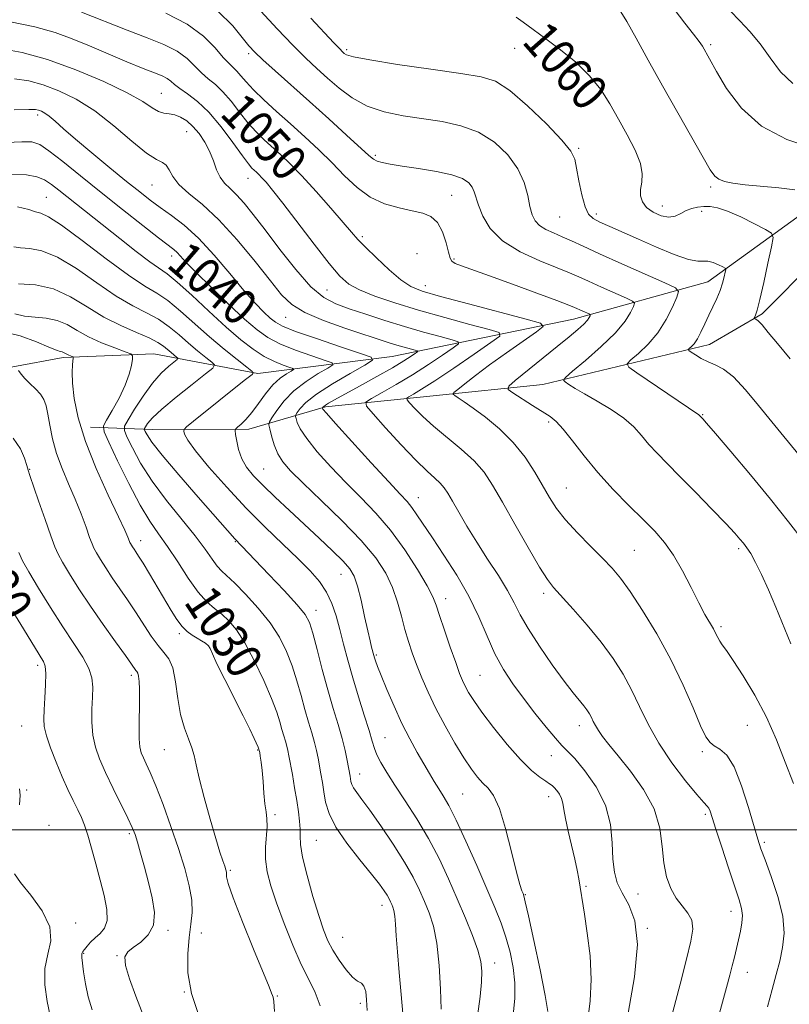
# Model space of a CAD drawing. Extents: x 2082300 to 2085200, y 297300 to 300200.
# Drawn here: x 2084740 to 2084912, y 297961 to 298181 of the extents above; entities that cross this region are included whole.
import ezdxf

# ---------------------------------------------------------------- set-up
doc = ezdxf.new("R2010")
doc.units = 0
doc.header["$MEASUREMENT"] = 0
for name, color, linetype, lineweight in [('BREAKLINE DTM HARD', 7, 'Continuous', 0), ('CONTOUR INDEX', 41, 'Continuous', 13), ('CONTOUR INDEX LABEL', 244, 'Continuous', 0), ('CONTOUR INTERMEDIATE', 44, 'Continuous', 0), ('GRID LINE', 7, 'Continuous', 0), ('SPOT ELEVATION DTM', 2, 'Continuous', 13)]:
    doc.layers.add(name, color=color, linetype=linetype, lineweight=lineweight)
doc.styles.add('Style-WORKING', font='WORKING.shx')

msp = doc.modelspace()

# ---------------------------------------------------------------- linework, layer by layer
at = {"layer": 'BREAKLINE DTM HARD'}
for points in [[(2085000, 298213.832, 1082.545), (2084970.47, 298182.79, 1072.61), (2084926.25, 298145.88, 1063.24), (2084894.01, 298122.52, 1057.24), (2084863.99, 298114.19, 1051.24), (2084823.45, 298105.83, 1042.77), (2084793.42, 298102.01, 1036.2), (2084770.12, 298106.46, 1030.69), (2084749.85, 298105.66, 1027.65), (2084704.8, 298097.29, 1020.58), (2084681.55, 298085.97, 1015.89), (2084649.26, 298082.89, 1010.72), (2084632, 298077.59, 1009.15), (2084609.5, 298061.77, 1002.83), (2084597.51, 298052.73, 998.8), (2084601.31, 298034.71, 996.83), (2084610.35, 298018.96, 994.94), (2084613.38, 298011.45, 994.94)], [(2084983.53, 298181.84, 1077.83), (2084961.49, 298161.18, 1071.61), (2084930.13, 298139.51, 1065.07), (2084906.14, 298115.4, 1060.24), (2084894.38, 298108.5, 1058.69), (2084857.1, 298099.58, 1053.38), (2084832.57, 298097.07, 1049.28), (2084808.52, 298094.56, 1044.23), (2084791.36, 298089.61, 1038.54), (2084769.77, 298089.56, 1034.77), (2084756.02, 298090.02, 1028.92)]]:
    msp.add_polyline3d(points, dxfattribs=at)
at = {"layer": 'CONTOUR INDEX', "flags": 128}
for points, elevation in [([(2084753.951, 298182.826), (2084764.179, 298178.789), (2084768.654, 298177.096), (2084772.38, 298175.612), (2084775.345, 298174.121), (2084777.582, 298172.474), (2084779.317, 298170.788), (2084780.822, 298169.251), (2084782.329, 298167.963), (2084783.911, 298166.679), (2084785.6, 298165.069), (2084787.411, 298162.917), (2084789.295, 298160.471), (2084791.186, 298158.095), (2084793.032, 298156.065), (2084794.847, 298154.311), (2084798.53, 298150.976), (2084800.656, 298148.93), (2084803.267, 298146.229), (2084806.45, 298142.741), (2084809.733, 298139.03), (2084812.498, 298135.836), (2084814.353, 298133.657), (2084815.776, 298132.035), (2084817.47, 298130.269), (2084819.92, 298127.878), (2084822.76, 298125.251), (2084825.409, 298122.995), (2084827.577, 298121.522), (2084830.13, 298120.472), (2084834.223, 298119.294), (2084840.497, 298117.609), (2084853.409, 298114.191), (2084856.592, 298113.27), (2084857.194, 298112.537), (2084855.731, 298111.365), (2084852.76, 298109.313), (2084849.005, 298106.688), (2084845.23, 298103.985), (2084842.077, 298101.631), (2084839.688, 298099.772), (2084838.083, 298098.485), (2084837.256, 298097.786), (2084837.089, 298097.439), (2084837.441, 298097.146), (2084838.218, 298096.635), (2084839.53, 298095.738), (2084841.538, 298094.312), (2084844.297, 298092.258), (2084847.446, 298089.656), (2084850.521, 298086.628), (2084853.147, 298083.325), (2084855.31, 298080), (2084858.602, 298074.302), (2084860.179, 298071.875), (2084862.189, 298069.315), (2084864.853, 298066.406), (2084867.797, 298063.413), (2084870.498, 298060.72), (2084872.607, 298058.525), (2084874.473, 298056.294), (2084876.62, 298053.305), (2084879.416, 298049.043), (2084882.593, 298043.801), (2084885.729, 298038.076), (2084888.465, 298032.379), (2084890.7, 298027.26), (2084892.398, 298023.284), (2084893.581, 298020.828), (2084894.5, 298019.515), (2084895.466, 298018.781), (2084896.719, 298018.049), (2084898.225, 298016.69), (2084899.882, 298014.064), (2084901.574, 298009.845), (2084903.13, 298004.97), (2084905.186, 297997.879), (2084905.874, 297995.786), (2084906.801, 297993.288), (2084908.193, 297989.573), (2084909.687, 297985.11), (2084910.771, 297980.685), (2084911.07, 297976.906), (2084910.74, 297973.663), (2084910.074, 297970.667), (2084909.303, 297967.635), (2084908.417, 297964.31), (2084907.348, 297960.437)], 1050), ([(2084851.13, 298181.724), (2084852.729, 298180.594), (2084854.965, 298178.979), (2084857.783, 298176.91), (2084861.069, 298174.429), (2084864.469, 298171.636), (2084867.568, 298168.644), (2084870.068, 298165.544), (2084872.136, 298162.323), (2084874.059, 298158.944), (2084876.014, 298155.429), (2084877.758, 298152.023), (2084878.943, 298149.029), (2084879.343, 298146.665), (2084879.228, 298144.802), (2084878.992, 298143.228), (2084878.985, 298141.77), (2084879.375, 298140.409), (2084880.288, 298139.168), (2084881.769, 298138.093), (2084883.554, 298137.32), (2084885.298, 298137.01), (2084886.744, 298137.253), (2084887.973, 298137.838), (2084889.15, 298138.483), (2084890.408, 298138.96), (2084891.738, 298139.252), (2084893.1, 298139.398), (2084894.506, 298139.4), (2084896.188, 298139.113), (2084898.432, 298138.358), (2084901.358, 298137.058), (2084904.417, 298135.551), (2084906.894, 298134.276), (2084908.241, 298133.458), (2084908.587, 298132.449), (2084908.229, 298130.383), (2084907.453, 298126.743), (2084906.51, 298122.401), (2084905.64, 298118.579), (2084905.031, 298116.207), (2084904.662, 298115.055), (2084904.368, 298114.411), (2084904.376, 298114.33), (2084904.494, 298114.292), (2084904.75, 298114.196), (2084905.254, 298113.819), (2084906.14, 298112.908), (2084907.539, 298111.242), (2084909.58, 298108.736), (2084912.39, 298105.337)], 1060), ([(2084737.176, 298153.692), (2084740.629, 298153.876), (2084742.899, 298153.819), (2084744.627, 298153.253), (2084746.696, 298151.871), (2084749.786, 298149.468), (2084753.781, 298146.259), (2084758.368, 298142.558), (2084763.181, 298138.709), (2084767.664, 298135.158), (2084771.212, 298132.38), (2084774.604, 298129.756), (2084775.332, 298129.102), (2084777.395, 298126.88), (2084779.599, 298124.615), (2084782.947, 298121.316), (2084786.833, 298117.585), (2084790.443, 298114.209), (2084793.219, 298111.775), (2084795.614, 298110.068), (2084798.334, 298108.671), (2084801.826, 298107.274), (2084805.487, 298105.978), (2084808.455, 298104.988), (2084810.034, 298104.412), (2084810.198, 298103.965), (2084809.085, 298103.264), (2084806.91, 298102.013), (2084804.178, 298100.268), (2084801.469, 298098.173), (2084799.262, 298095.904), (2084797.635, 298093.779), (2084796.564, 298092.148), (2084796.011, 298091.21), (2084795.881, 298090.566), (2084796.061, 298089.66), (2084796.46, 298088.099), (2084797.062, 298086.115), (2084797.872, 298084.1), (2084798.966, 298082.287), (2084800.702, 298080.275), (2084803.508, 298077.506), (2084807.587, 298073.628), (2084812.238, 298069.12), (2084816.535, 298064.67), (2084819.755, 298060.803), (2084821.991, 298057.4), (2084823.536, 298054.184), (2084824.661, 298050.947), (2084825.531, 298047.767), (2084826.287, 298044.795), (2084827.055, 298042.118), (2084827.901, 298039.574), (2084828.879, 298036.938), (2084830.044, 298034.019), (2084831.463, 298030.765), (2084833.204, 298027.157), (2084835.277, 298023.254), (2084837.466, 298019.413), (2084839.496, 298016.071), (2084841.163, 298013.551), (2084842.532, 298011.743), (2084843.74, 298010.425), (2084844.909, 298009.287), (2084846.11, 298007.661), (2084847.4, 298004.79), (2084848.796, 298000.265), (2084850.15, 297995.078), (2084851.269, 297990.57), (2084852.015, 297987.756), (2084852.45, 297986.35), (2084852.69, 297985.741), (2084852.867, 297985.251), (2084853.193, 297983.933), (2084853.897, 297980.774), (2084855.1, 297975.238), (2084856.49, 297968.683), (2084857.646, 297962.944), (2084858.249, 297959.385)], 1040), ([(2084739.063, 298115.385), (2084741.217, 298114.882), (2084743.605, 298114.622), (2084746.099, 298114.399), (2084748.514, 298113.919), (2084750.743, 298112.973), (2084752.984, 298111.687), (2084755.515, 298110.27), (2084758.468, 298108.919), (2084761.397, 298107.765), (2084763.71, 298106.924), (2084764.978, 298106.431), (2084765.408, 298105.995), (2084765.37, 298105.241), (2084765.144, 298103.871), (2084764.661, 298101.896), (2084763.762, 298099.403), (2084762.384, 298096.55), (2084760.848, 298093.783), (2084759.569, 298091.621), (2084758.915, 298090.314), (2084759.051, 298089.029), (2084760.095, 298086.666), (2084762.06, 298082.513), (2084764.553, 298077.422), (2084767.075, 298072.634), (2084769.257, 298069.053), (2084771.228, 298066.227), (2084773.243, 298063.367), (2084775.481, 298059.924), (2084777.813, 298056.31), (2084780.031, 298053.179), (2084781.979, 298050.999), (2084783.708, 298049.501), (2084785.322, 298048.234), (2084786.922, 298046.764), (2084788.614, 298044.735), (2084790.502, 298041.808), (2084792.62, 298037.835), (2084794.714, 298033.429), (2084796.457, 298029.395), (2084797.615, 298026.347), (2084798.319, 298024.149), (2084798.788, 298022.473), (2084799.205, 298021.045), (2084799.582, 298019.799), (2084799.896, 298018.72), (2084800.137, 298017.737), (2084800.371, 298016.558), (2084801.125, 298012.35), (2084801.635, 298009.43), (2084802.118, 298006.532), (2084802.495, 298004.027), (2084802.742, 298001.934), (2084802.846, 298000.187), (2084802.844, 297998.628), (2084802.949, 297996.74), (2084803.421, 297993.915), (2084804.425, 297989.808), (2084805.736, 297985.121), (2084807.036, 297980.817), (2084808.096, 297977.608), (2084809.063, 297975.206), (2084810.175, 297973.071), (2084811.59, 297970.819), (2084813.14, 297968.686), (2084814.581, 297967.063), (2084815.714, 297966.19), (2084816.545, 297965.695), (2084817.129, 297965.059), (2084817.514, 297963.852), (2084817.734, 297962.01), (2084817.817, 297959.564)], 1030), ([(2084738.62, 298048.834), (2084740.441, 298045.887), (2084744.3, 298039.566), (2084744.986, 298038.474), (2084745.498, 298037.62), (2084745.836, 298036.603), (2084745.986, 298034.967), (2084745.949, 298032.444), (2084745.8, 298029.505), (2084745.63, 298026.804), (2084745.541, 298024.791), (2084745.665, 298023.074), (2084746.144, 298021.056), (2084747.065, 298018.313), (2084748.295, 298015.11), (2084749.648, 298011.885), (2084750.958, 298009.003), (2084752.145, 298006.534), (2084753.15, 298004.475), (2084753.945, 298002.752), (2084754.638, 298001.008), (2084755.367, 297998.813), (2084756.235, 297995.872), (2084757.196, 297992.406), (2084758.167, 297988.768), (2084759.043, 297985.288), (2084759.627, 297982.205), (2084759.698, 297979.733), (2084759.123, 297978.002), (2084758.122, 297976.803), (2084757.001, 297975.839), (2084756.016, 297974.884), (2084755.231, 297973.985), (2084754.658, 297973.256), (2084754.3, 297972.776), (2084754.112, 297972.482), (2084754.037, 297972.277), (2084754.03, 297972.027), (2084754.089, 297971.46), (2084754.459, 297968.235), (2084754.848, 297965.595), (2084755.461, 297962.67), (2084756.341, 297959.718)], 1020)]:
    msp.add_lwpolyline(points, dxfattribs=dict(at, elevation=elevation))
at = {"layer": 'CONTOUR INTERMEDIATE', "flags": 128}
for points, elevation in [([(2084772.83, 298182.605), (2084777.593, 298180.2), (2084781.24, 298177.508), (2084783.857, 298174.873), (2084785.689, 298172.719), (2084786.973, 298171.334), (2084787.917, 298170.451), (2084788.724, 298169.67), (2084789.599, 298168.643), (2084790.76, 298167.259), (2084792.432, 298165.459), (2084794.761, 298163.22), (2084797.594, 298160.644), (2084800.702, 298157.865), (2084803.878, 298155), (2084807.008, 298152.091), (2084810.002, 298149.163), (2084812.817, 298146.276), (2084815.599, 298143.638), (2084818.544, 298141.493), (2084821.757, 298140.01), (2084824.995, 298139.059), (2084827.922, 298138.437), (2084830.283, 298137.917), (2084832.119, 298137.166), (2084833.552, 298135.828), (2084834.678, 298133.712), (2084835.518, 298131.285), (2084836.067, 298129.181), (2084836.382, 298127.867), (2084836.743, 298127.148), (2084837.491, 298126.665), (2084838.956, 298126.09), (2084845.218, 298123.893), (2084850.334, 298122.042), (2084855.779, 298120.038), (2084860.285, 298118.359), (2084862.937, 298117.35), (2084864.207, 298116.839), (2084867.627, 298115.306), (2084867.738, 298115.173), (2084867.675, 298114.973), (2084867.494, 298114.601), (2084867.081, 298113.998), (2084866.283, 298113.114), (2084864.958, 298111.892), (2084863.009, 298110.24), (2084860.351, 298108.058), (2084850.96, 298100.446), (2084849.528, 298099.205), (2084849.382, 298098.5), (2084850.398, 298097.727), (2084854.784, 298094.897), (2084858.729, 298092.394), (2084860.117, 298091.298), (2084861.661, 298089.633), (2084863.727, 298087.008), (2084866.336, 298083.64), (2084869.426, 298079.898), (2084872.881, 298076.126), (2084876.385, 298072.558), (2084879.571, 298069.404), (2084882.176, 298066.759), (2084884.348, 298064.254), (2084886.341, 298061.405), (2084888.34, 298057.909), (2084890.269, 298054.171), (2084891.986, 298050.776), (2084893.378, 298048.177), (2084895.245, 298044.918), (2084895.807, 298043.854), (2084896.245, 298042.984), (2084896.68, 298042.211), (2084897.253, 298041.374), (2084898.179, 298040.08), (2084899.694, 298037.875), (2084901.922, 298034.451), (2084904.546, 298030.079), (2084907.14, 298025.177), (2084909.374, 298020.12), (2084911.324, 298015.119), (2084913.166, 298010.341)], 1052), ([(2084784.486, 298183.101), (2084787.796, 298179.802), (2084791.399, 298175.297), (2084792.701, 298173.89), (2084794.499, 298172.206), (2084797.268, 298169.721), (2084804.982, 298162.845), (2084809.281, 298158.978), (2084813.253, 298155.376), (2084818.209, 298150.822), (2084819.247, 298149.959), (2084820.068, 298149.538), (2084821.217, 298149.207), (2084823.006, 298148.855), (2084825.691, 298148.432), (2084829.344, 298147.899), (2084833.325, 298147.249), (2084836.81, 298146.489), (2084839.173, 298145.627), (2084840.564, 298144.693), (2084841.328, 298143.723), (2084841.788, 298142.704), (2084842.733, 298139.665), (2084843.676, 298137.25), (2084845.342, 298134.466), (2084848.081, 298131.695), (2084852.026, 298129.261), (2084856.433, 298127.252), (2084860.337, 298125.703), (2084863.071, 298124.59), (2084865.141, 298123.675), (2084867.349, 298122.664), (2084870.238, 298121.365), (2084875.823, 298118.893), (2084877.198, 298118.243), (2084877.6, 298117.761), (2084877.374, 298117.032), (2084876.754, 298115.714), (2084875.528, 298113.753), (2084873.374, 298111.162), (2084870.18, 298108.06), (2084866.663, 298104.974), (2084863.752, 298102.532), (2084862.158, 298101.172), (2084861.725, 298100.565), (2084862.086, 298100.191), (2084862.951, 298099.612), (2084864.371, 298098.715), (2084866.476, 298097.47), (2084869.289, 298095.872), (2084872.386, 298094.028), (2084875.236, 298092.069), (2084877.447, 298090.104), (2084879.209, 298088.151), (2084880.852, 298086.202), (2084882.686, 298084.203), (2084884.931, 298081.91), (2084887.786, 298079.031), (2084891.301, 298075.441), (2084894.937, 298071.686), (2084898.01, 298068.48), (2084900.017, 298066.342), (2084901.198, 298065.021), (2084901.979, 298064.075), (2084902.727, 298063.087), (2084903.594, 298061.758), (2084904.672, 298059.818), (2084906.025, 298057.077), (2084907.581, 298053.664), (2084909.237, 298049.79), (2084912.556, 298041.628)], 1054), ([(2084794.074, 298183.082), (2084797.723, 298179.114), (2084801.218, 298175.45), (2084804.124, 298172.567), (2084806.609, 298170.249), (2084808.993, 298168.105), (2084811.563, 298165.855), (2084814.465, 298163.669), (2084817.811, 298161.829), (2084821.66, 298160.536), (2084825.87, 298159.669), (2084834.602, 298158.381), (2084838.81, 298157.465), (2084842.75, 298155.986), (2084846.294, 298153.747), (2084849.277, 298150.938), (2084851.524, 298147.841), (2084852.94, 298144.73), (2084853.748, 298141.839), (2084854.251, 298139.393), (2084854.728, 298137.549), (2084855.372, 298136.198), (2084856.351, 298135.163), (2084857.78, 298134.284), (2084859.545, 298133.47), (2084861.478, 298132.644), (2084863.527, 298131.712), (2084866.116, 298130.497), (2084869.784, 298128.804), (2084874.765, 298126.565), (2084884.397, 298122.301), (2084886.769, 298121.18), (2084887.462, 298120.348), (2084887.073, 298119.091), (2084886.101, 298116.901), (2084884.673, 298114.087), (2084882.821, 298111.166), (2084880.645, 298108.585), (2084878.501, 298106.52), (2084876.813, 298105.077), (2084875.984, 298104.238), (2084876.335, 298103.483), (2084878.168, 298102.162), (2084892.011, 298092.784), (2084892.117, 298092.691), (2084892.873, 298091.879), (2084893.724, 298090.908), (2084895.71, 298088.603), (2084899.159, 298084.569), (2084903.519, 298079.399), (2084908.018, 298073.937), (2084912.012, 298068.905), (2084915.374, 298064.548)], 1056), ([(2084874.596, 298182.955), (2084875.882, 298180.742), (2084877.959, 298177.023), (2084880.698, 298172.077), (2084883.887, 298166.352), (2084887.276, 298160.343), (2084892.985, 298150.326), (2084894.572, 298147.591), (2084895.564, 298146.172), (2084896.467, 298145.47), (2084897.735, 298144.979), (2084899.628, 298144.578), (2084902.353, 298144.237), (2084909.912, 298143.573), (2084913.474, 298143.123)], 1062), ([(2084886.487, 298183.544), (2084888.904, 298180.423), (2084890.84, 298177.954), (2084892.075, 298176.291), (2084892.788, 298175.211), (2084895.963, 298169.601), (2084898.215, 298165.8), (2084901.506, 298161.395), (2084906.003, 298157.339), (2084911.649, 298154.374), (2084917.489, 298152.404)], 1064), ([(2084899.024, 298183.114), (2084901.149, 298180.928), (2084903.421, 298178.51), (2084905.704, 298175.75), (2084907.923, 298172.63), (2084910.266, 298169.515), (2084912.985, 298166.865)], 1066), ([(2084738.07, 298180.699), (2084743.562, 298179.582), (2084748.074, 298178.326), (2084751.928, 298176.914), (2084755.747, 298175.309), (2084759.949, 298173.521), (2084764.146, 298171.761), (2084767.747, 298170.284), (2084770.311, 298169.272), (2084771.993, 298168.594), (2084773.097, 298168.043), (2084773.924, 298167.439), (2084774.777, 298166.703), (2084775.956, 298165.783), (2084777.686, 298164.592), (2084779.905, 298162.907), (2084782.476, 298160.468), (2084785.224, 298157.19), (2084787.83, 298153.683), (2084789.94, 298150.73), (2084791.303, 298148.91), (2084792.099, 298147.978), (2084792.615, 298147.486), (2084793.1, 298147.046), (2084793.652, 298146.515), (2084794.328, 298145.815), (2084795.237, 298144.8), (2084796.67, 298143.064), (2084798.968, 298140.134), (2084805.999, 298130.94), (2084809.329, 298126.663), (2084811.738, 298123.807), (2084813.751, 298122.038), (2084816.159, 298120.723), (2084819.592, 298119.345), (2084824.046, 298117.827), (2084829.356, 298116.203), (2084835.222, 298114.538), (2084840.803, 298113.023), (2084845.122, 298111.878), (2084847.377, 298111.179), (2084847.484, 298110.422), (2084845.531, 298108.959), (2084841.789, 298106.384), (2084837.231, 298103.27), (2084833.011, 298100.433), (2084830.031, 298098.507), (2084828.204, 298097.397), (2084827.191, 298096.827), (2084826.719, 298096.515), (2084826.756, 298096.165), (2084827.337, 298095.478), (2084828.494, 298094.222), (2084830.264, 298092.44), (2084832.683, 298090.245), (2084838.895, 298085.127), (2084841.765, 298082.518), (2084843.979, 298079.974), (2084845.904, 298077.074), (2084848.084, 298073.282), (2084850.871, 298068.341), (2084853.846, 298063.112), (2084856.4, 298058.738), (2084858.14, 298055.991), (2084859.545, 298054.175), (2084863.927, 298049.333), (2084867.06, 298045.741), (2084870.171, 298041.945), (2084872.831, 298038.331), (2084875.058, 298034.84), (2084876.982, 298031.301), (2084878.762, 298027.57), (2084880.677, 298023.604), (2084883.035, 298019.389), (2084885.986, 298015.014), (2084889.048, 298010.976), (2084891.583, 298007.878), (2084893.122, 298006.121), (2084893.875, 298005.314), (2084894.222, 298004.862), (2084894.513, 298004.19), (2084894.975, 298002.794), (2084895.808, 298000.183), (2084897.118, 297996.134), (2084898.645, 297991.47), (2084901.015, 297984.377), (2084901.566, 297982.439), (2084901.749, 297980.871), (2084901.631, 297979.187), (2084901.305, 297977.349), (2084900.871, 297975.426), (2084899.945, 297971.526), (2084899.464, 297969.566), (2084898.937, 297967.493), (2084898.206, 297964.753), (2084895.485, 297954.884)], 1048), ([(2084805.285, 298181.534), (2084810.415, 298175.991), (2084811.703, 298174.622), (2084812.362, 298173.954), (2084812.721, 298173.622), (2084813.224, 298173.305), (2084814.78, 298172.853), (2084818.411, 298172.159), (2084824.651, 298171.177), (2084832.075, 298170.089), (2084838.766, 298169.14), (2084843.342, 298168.417), (2084846.56, 298167.383), (2084849.711, 298165.348), (2084853.705, 298161.912), (2084857.93, 298157.849), (2084861.392, 298154.226), (2084863.371, 298151.786), (2084864.248, 298149.99), (2084864.674, 298147.975), (2084865.184, 298145.151), (2084865.832, 298142.014), (2084866.551, 298139.328), (2084867.328, 298137.65), (2084868.355, 298136.681), (2084869.878, 298135.911), (2084872.092, 298134.919), (2084878.527, 298132.077), (2084882.543, 298130.325), (2084886.489, 298128.691), (2084889.716, 298127.55), (2084891.775, 298127.139), (2084894.017, 298127.177), (2084895.178, 298126.869), (2084896.375, 298126.356), (2084897.338, 298125.871), (2084897.864, 298125.566), (2084898.016, 298125.258), (2084897.925, 298124.685), (2084897.695, 298123.651), (2084897.321, 298122.236), (2084896.772, 298120.586), (2084896.032, 298118.826), (2084895.164, 298116.985), (2084894.244, 298115.072), (2084893.34, 298113.121), (2084892.476, 298111.292), (2084891.667, 298109.77), (2084890.931, 298108.696), (2084890.316, 298108.014), (2084889.874, 298107.622), (2084889.663, 298107.406), (2084889.767, 298107.202), (2084890.275, 298106.838), (2084891.237, 298106.197), (2084892.548, 298105.403), (2084894.062, 298104.636), (2084895.688, 298103.964), (2084897.531, 298103.006), (2084899.749, 298101.266), (2084902.43, 298098.426), (2084905.373, 298094.888), (2084908.308, 298091.231), (2084911.006, 298087.929), (2084915.501, 298082.494)], 1058), ([(2084735.809, 298174.746), (2084740.704, 298173.834), (2084746.366, 298172.267), (2084752.712, 298169.971), (2084758.967, 298167.322), (2084764.182, 298164.811), (2084767.674, 298162.837), (2084769.808, 298161.45), (2084771.212, 298160.611), (2084772.423, 298160.238), (2084773.603, 298160.092), (2084774.82, 298159.892), (2084776.126, 298159.399), (2084777.499, 298158.548), (2084778.901, 298157.317), (2084780.284, 298155.707), (2084781.56, 298153.811), (2084782.634, 298151.742), (2084783.457, 298149.626), (2084784.167, 298147.625), (2084784.949, 298145.915), (2084785.952, 298144.583), (2084787.191, 298143.393), (2084788.642, 298142.022), (2084790.321, 298140.169), (2084792.383, 298137.617), (2084795.019, 298134.168), (2084798.31, 298129.811), (2084801.886, 298125.271), (2084805.266, 298121.46), (2084808.133, 298119.03), (2084810.827, 298117.597), (2084813.854, 298116.518), (2084817.58, 298115.282), (2084821.813, 298113.904), (2084826.222, 298112.53), (2084830.461, 298111.295), (2084834.135, 298110.283), (2084836.834, 298109.565), (2084838.227, 298109.134), (2084838.293, 298108.666), (2084837.087, 298107.762), (2084834.724, 298106.144), (2084831.548, 298104.022), (2084827.96, 298101.732), (2084824.363, 298099.58), (2084821.169, 298097.762), (2084818.787, 298096.447), (2084817.576, 298095.647), (2084817.673, 298094.751), (2084819.161, 298092.99), (2084821.974, 298089.885), (2084825.445, 298086.112), (2084828.755, 298082.636), (2084831.26, 298080.197), (2084833.004, 298078.624), (2084834.205, 298077.519), (2084835.085, 298076.503), (2084835.898, 298075.262), (2084836.908, 298073.5), (2084838.323, 298071.002), (2084840.148, 298067.881), (2084842.332, 298064.329), (2084844.781, 298060.557), (2084847.2, 298056.857), (2084849.251, 298053.536), (2084850.741, 298050.757), (2084852.079, 298048.098), (2084853.825, 298044.988), (2084856.345, 298041.08), (2084859.24, 298036.911), (2084861.919, 298033.238), (2084863.921, 298030.633), (2084866.277, 298027.751), (2084866.994, 298026.802), (2084867.546, 298025.954), (2084867.996, 298025.131), (2084868.412, 298024.263), (2084868.892, 298023.301), (2084869.538, 298022.202), (2084870.47, 298020.881), (2084871.872, 298019.099), (2084873.943, 298016.575), (2084876.732, 298013.136), (2084879.667, 298009.046), (2084882.027, 298004.677), (2084883.3, 298000.367), (2084883.831, 297996.305), (2084884.172, 297992.647), (2084884.78, 297989.515), (2084885.706, 297986.896), (2084886.903, 297984.741), (2084888.278, 297982.974), (2084889.561, 297981.394), (2084890.439, 297979.769), (2084890.663, 297977.82), (2084890.245, 297975.083), (2084889.262, 297971.046), (2084887.83, 297965.478), (2084886.214, 297959.269)], 1046), ([(2084739.008, 298167.929), (2084742.217, 298167.46), (2084745.381, 298166.609), (2084748.912, 298165.29), (2084752.81, 298163.38), (2084756.973, 298160.748), (2084761.244, 298157.413), (2084765.234, 298154.007), (2084768.497, 298151.312), (2084770.714, 298149.864), (2084772.08, 298149.208), (2084772.919, 298148.641), (2084773.563, 298147.605), (2084774.386, 298146.115), (2084775.77, 298144.334), (2084778.009, 298142.332), (2084781.039, 298139.817), (2084784.707, 298136.409), (2084788.796, 298131.94), (2084792.822, 298127.098), (2084796.235, 298122.785), (2084798.731, 298119.667), (2084800.98, 298117.468), (2084803.898, 298115.674), (2084808.081, 298113.889), (2084812.856, 298112.18), (2084822.732, 298108.935), (2084824.505, 298108.381), (2084826.12, 298107.911), (2084828.547, 298107.252), (2084829.077, 298107.088), (2084829.102, 298106.91), (2084828.643, 298106.566), (2084827.681, 298105.915), (2084826.035, 298104.868), (2084823.484, 298103.346), (2084819.977, 298101.355), (2084816.145, 298099.228), (2084810.528, 298096.132), (2084809.211, 298095.39), (2084808.508, 298094.965), (2084808.127, 298094.695), (2084807.942, 298094.525), (2084807.84, 298094.378), (2084807.833, 298094.343), (2084807.843, 298094.294), (2084807.969, 298094.093), (2084808.736, 298093.178), (2084810.773, 298090.876), (2084814.408, 298086.844), (2084818.768, 298082.054), (2084822.677, 298077.803), (2084825.253, 298075.05), (2084826.786, 298073.391), (2084827.857, 298072.08), (2084828.986, 298070.466), (2084832.418, 298065.275), (2084835.017, 298061.407), (2084837.897, 298056.934), (2084840.607, 298052.228), (2084842.815, 298047.622), (2084844.668, 298043.285), (2084846.426, 298039.349), (2084848.317, 298035.878), (2084850.417, 298032.673), (2084852.766, 298029.469), (2084855.338, 298026.121), (2084857.845, 298022.968), (2084859.931, 298020.468), (2084861.396, 298018.873), (2084862.646, 298017.618), (2084864.245, 298015.927), (2084866.545, 298013.213), (2084869.067, 298009.629), (2084871.126, 298005.513), (2084872.225, 298001.206), (2084872.629, 297997.061), (2084872.791, 297993.432), (2084873.109, 297990.552), (2084873.752, 297988.161), (2084874.834, 297985.876), (2084876.334, 297983.259), (2084877.709, 297979.664), (2084878.28, 297974.388), (2084877.607, 297967.106), (2084876.193, 297959.001)], 1044), ([(2084738.904, 298161.002), (2084742.208, 298161.113), (2084743.729, 298161.086), (2084744.397, 298160.952), (2084745.001, 298160.717), (2084745.757, 298160.296), (2084746.741, 298159.58), (2084748.059, 298158.453), (2084749.942, 298156.781), (2084752.654, 298154.425), (2084756.297, 298151.362), (2084760.334, 298148.03), (2084764.066, 298144.985), (2084766.985, 298142.634), (2084769.345, 298140.803), (2084771.592, 298139.169), (2084774.098, 298137.413), (2084776.945, 298135.228), (2084780.142, 298132.308), (2084783.64, 298128.517), (2084787.144, 298124.388), (2084790.301, 298120.625), (2084792.831, 298117.778), (2084794.758, 298115.785), (2084796.179, 298114.435), (2084797.319, 298113.489), (2084798.914, 298112.62), (2084801.825, 298111.474), (2084806.518, 298109.836), (2084811.872, 298108.04), (2084816.368, 298106.555), (2084818.779, 298105.676), (2084819.028, 298104.993), (2084817.33, 298103.923), (2084814.039, 298102.062), (2084810.077, 298099.727), (2084806.505, 298097.42), (2084804.144, 298095.552), (2084802.844, 298094.184), (2084802.217, 298093.288), (2084801.926, 298092.794), (2084801.857, 298092.454), (2084801.952, 298091.977), (2084802.214, 298091.096), (2084802.899, 298089.646), (2084804.322, 298087.488), (2084806.687, 298084.566), (2084809.735, 298081.165), (2084813.092, 298077.655), (2084816.451, 298074.288), (2084819.762, 298070.849), (2084823.04, 298067.002), (2084826.243, 298062.593), (2084829.092, 298058.19), (2084831.252, 298054.54), (2084832.526, 298052.108), (2084833.281, 298050.226), (2084834.027, 298047.946), (2084835.135, 298044.621), (2084836.44, 298040.813), (2084837.643, 298037.387), (2084838.522, 298034.987), (2084839.175, 298033.377), (2084839.781, 298032.099), (2084840.532, 298030.721), (2084841.681, 298028.905), (2084843.494, 298026.336), (2084846.111, 298022.876), (2084849.153, 298019.084), (2084852.111, 298015.7), (2084854.566, 298013.293), (2084856.452, 298011.765), (2084857.79, 298010.853), (2084858.637, 298010.301), (2084859.187, 298009.9), (2084859.669, 298009.449), (2084860.25, 298008.793), (2084860.851, 298007.954), (2084861.329, 298007.003), (2084861.599, 298005.946), (2084861.808, 298004.549), (2084862.16, 298002.518), (2084862.792, 297999.695), (2084864.303, 297993.438), (2084864.83, 297990.971), (2084865.182, 297989.033), (2084866.412, 297981.175), (2084867.064, 297976.909), (2084867.678, 297971.792), (2084867.957, 297966.567), (2084867.701, 297961.73), (2084867.107, 297956.813)], 1042), ([(2084738.172, 298146.607), (2084741.714, 298146.492), (2084744.01, 298146.056), (2084745.68, 298145.325), (2084747.257, 298144.324), (2084748.938, 298143.061), (2084762.546, 298132.233), (2084766.206, 298129.359), (2084769.277, 298127.031), (2084773.153, 298124.306), (2084775.367, 298122.493), (2084778.614, 298119.548), (2084782.483, 298115.949), (2084786.315, 298112.436), (2084789.595, 298109.602), (2084792.373, 298107.458), (2084794.844, 298105.869), (2084797.134, 298104.712), (2084799.102, 298103.915), (2084800.542, 298103.42), (2084801.29, 298103.148), (2084801.367, 298102.936), (2084800.84, 298102.604), (2084799.793, 298101.985), (2084798.383, 298100.974), (2084796.784, 298099.481), (2084795.151, 298097.494), (2084793.56, 298095.309), (2084792.069, 298093.305), (2084790.737, 298091.78), (2084789.642, 298090.732), (2084788.862, 298090.081), (2084788.45, 298089.701), (2084788.339, 298089.276), (2084788.434, 298088.441), (2084788.671, 298086.948), (2084789.103, 298085.016), (2084789.817, 298082.982), (2084790.9, 298081.085), (2084792.449, 298079.172), (2084794.565, 298076.991), (2084797.291, 298074.364), (2084800.45, 298071.403), (2084807.12, 298065.214), (2084810.101, 298062.405), (2084812.45, 298060.096), (2084813.979, 298058.374), (2084814.935, 298056.734), (2084815.674, 298054.525), (2084816.471, 298051.337), (2084817.286, 298047.726), (2084817.996, 298044.492), (2084818.509, 298042.246), (2084818.849, 298040.861), (2084819.351, 298038.97), (2084819.5, 298038.463), (2084819.731, 298037.758), (2084820.176, 298036.548), (2084820.984, 298034.492), (2084822.253, 298031.395), (2084823.858, 298027.654), (2084825.621, 298023.814), (2084827.381, 298020.332), (2084829.04, 298017.301), (2084830.519, 298014.725), (2084831.766, 298012.587), (2084832.843, 298010.781), (2084833.837, 298009.177), (2084834.856, 298007.569), (2084836.09, 298005.435), (2084837.747, 298002.175), (2084839.933, 297997.454), (2084842.355, 297991.998), (2084844.617, 297986.8), (2084846.412, 297982.604), (2084847.787, 297979.161), (2084848.879, 297975.976), (2084849.788, 297972.654), (2084850.472, 297969.214), (2084850.855, 297965.775), (2084850.872, 297962.35), (2084850.511, 297958.525)], 1038), ([(2084739.686, 298139.33), (2084742.185, 298138.697), (2084743.67, 298138.226), (2084744.882, 298137.884), (2084746.576, 298137.108), (2084749.514, 298135.202), (2084754.125, 298131.775), (2084759.519, 298127.662), (2084764.48, 298124.003), (2084768.112, 298121.61), (2084770.809, 298119.993), (2084773.291, 298118.335), (2084776.128, 298116.014), (2084782.613, 298110.234), (2084785.883, 298107.471), (2084788.772, 298105.143), (2084790.919, 298103.46), (2084792.069, 298102.542), (2084792.391, 298102.125), (2084792.164, 298101.854), (2084790.383, 298100.457), (2084779.03, 298091.358), (2084777.473, 298090.088), (2084776.915, 298089.511), (2084776.877, 298089.134), (2084777.043, 298088.48), (2084777.735, 298087.147), (2084779.44, 298084.752), (2084782.468, 298081.081), (2084786.439, 298076.603), (2084790.799, 298071.955), (2084795.058, 298067.675), (2084798.97, 298063.896), (2084802.355, 298060.65), (2084805.078, 298057.92), (2084807.189, 298055.498), (2084808.785, 298053.126), (2084809.975, 298050.586), (2084810.899, 298047.82), (2084811.712, 298044.806), (2084812.551, 298041.522), (2084813.494, 298037.927), (2084814.609, 298033.976), (2084815.909, 298029.725), (2084817.211, 298025.621), (2084818.281, 298022.21), (2084818.972, 298019.86), (2084819.466, 298018.222), (2084820.034, 298016.767), (2084820.914, 298015.033), (2084822.217, 298012.821), (2084824.027, 298009.994), (2084826.36, 298006.478), (2084828.979, 298002.428), (2084831.58, 297998.061), (2084833.924, 297993.567), (2084836.03, 297989.048), (2084837.982, 297984.581), (2084839.819, 297980.273), (2084841.416, 297976.353), (2084842.604, 297973.08), (2084843.265, 297970.572), (2084843.484, 297968.39), (2084843.397, 297965.95), (2084843.098, 297962.714), (2084842.53, 297958.318)], 1036), ([(2084738.84, 298130.37), (2084740.361, 298130.122), (2084742.405, 298129.977), (2084745.12, 298129.473), (2084748.6, 298128.082), (2084752.834, 298125.497), (2084757.39, 298122.311), (2084761.73, 298119.34), (2084765.432, 298117.19), (2084768.541, 298115.62), (2084771.215, 298114.177), (2084773.604, 298112.508), (2084775.805, 298110.669), (2084777.907, 298108.813), (2084779.946, 298107.09), (2084781.747, 298105.639), (2084783.085, 298104.59), (2084783.723, 298103.957), (2084783.373, 298103.271), (2084781.737, 298101.947), (2084778.728, 298099.611), (2084775.121, 298096.751), (2084771.904, 298094.068), (2084769.835, 298092.116), (2084768.755, 298090.867), (2084768.273, 298090.142), (2084768.062, 298089.756), (2084768.045, 298089.483), (2084768.208, 298089.093), (2084768.624, 298088.31), (2084769.718, 298086.7), (2084772.002, 298083.789), (2084775.718, 298079.382), (2084780.031, 298074.406), (2084788.246, 298065.072), (2084795.888, 298057.091), (2084799.291, 298053.496), (2084802.205, 298050.333), (2084803.991, 298048.172), (2084804.972, 298046.373), (2084805.712, 298043.991), (2084806.662, 298040.355), (2084807.815, 298035.891), (2084809.052, 298031.297), (2084810.261, 298027.15), (2084811.358, 298023.53), (2084812.268, 298020.395), (2084812.937, 298017.718), (2084813.396, 298015.527), (2084814.03, 298011.994), (2084814.222, 298010.833), (2084814.416, 298010.171), (2084814.806, 298009.38), (2084815.501, 298008.361), (2084816.66, 298006.811), (2084818.449, 298004.375), (2084820.922, 298000.869), (2084823.68, 297996.786), (2084826.211, 297992.791), (2084828.126, 297989.397), (2084829.534, 297986.529), (2084830.668, 297983.959), (2084831.711, 297981.419), (2084832.643, 297978.468), (2084833.396, 297974.624), (2084833.918, 297969.662), (2084834.232, 297964.403), (2084834.381, 297959.928)], 1034), ([(2084739.928, 298122.07), (2084743.663, 298121.839), (2084747.685, 298120.962), (2084751.543, 298119.219), (2084755.26, 298116.96), (2084758.98, 298114.678), (2084762.753, 298112.771), (2084766.273, 298111.247), (2084769.14, 298110.018), (2084771.08, 298109.003), (2084772.318, 298108.144), (2084774.009, 298106.71), (2084775.251, 298105.72), (2084775.504, 298105.469), (2084775.365, 298105.198), (2084773.49, 298103.688), (2084771.803, 298102.123), (2084769.825, 298099.886), (2084767.746, 298097.011), (2084765.835, 298094.043), (2084764.384, 298091.654), (2084763.626, 298090.263), (2084763.565, 298089.285), (2084764.151, 298087.879), (2084765.35, 298085.403), (2084767.198, 298081.99), (2084769.75, 298077.971), (2084772.959, 298073.681), (2084779.392, 298065.751), (2084781.625, 298062.772), (2084783.182, 298060.533), (2084784.323, 298058.939), (2084785.321, 298057.825), (2084788.226, 298055.149), (2084790.677, 298052.686), (2084793.489, 298049.598), (2084796.146, 298046.287), (2084798.244, 298043.067), (2084799.835, 298039.909), (2084801.084, 298036.693), (2084802.138, 298033.351), (2084803.067, 298030.02), (2084803.92, 298026.885), (2084804.733, 298024.098), (2084805.47, 298021.664), (2084806.082, 298019.557), (2084806.537, 298017.727), (2084806.884, 298016.043), (2084807.515, 298012.528), (2084807.852, 298010.56), (2084808.186, 298008.462), (2084808.569, 298006.213), (2084809.319, 298003.658), (2084810.822, 298000.609), (2084813.28, 297997.006), (2084816.171, 297993.309), (2084818.788, 297990.11), (2084820.588, 297987.85), (2084821.677, 297986.373), (2084822.326, 297985.375), (2084822.768, 297984.592), (2084823.092, 297983.93), (2084823.354, 297983.337), (2084823.595, 297982.734), (2084823.815, 297981.936), (2084824.002, 297980.731), (2084824.157, 297978.912), (2084824.336, 297976.292), (2084824.61, 297972.687), (2084825.015, 297968.092), (2084825.457, 297963.211), (2084825.809, 297958.924)], 1032), ([(2084735.915, 298111.54), (2084740.262, 298110.457), (2084743.947, 298109.097), (2084746.702, 298107.916), (2084748.368, 298107.256), (2084749.222, 298106.994), (2084749.651, 298106.89), (2084749.983, 298106.749), (2084750.694, 298106.347), (2084751.134, 298106.145), (2084751.914, 298105.848), (2084752.1, 298105.753), (2084752.142, 298105.538), (2084751.957, 298104.013), (2084751.881, 298102.359), (2084751.967, 298099.896), (2084752.349, 298096.492), (2084753.235, 298092.134), (2084754.85, 298086.839), (2084757.27, 298080.788), (2084759.969, 298074.83), (2084762.27, 298069.982), (2084763.664, 298066.985), (2084764.317, 298065.48), (2084764.684, 298064.502), (2084764.784, 298064.277), (2084764.915, 298064.042), (2084765.394, 298063.263), (2084765.727, 298062.757), (2084766.136, 298062.158), (2084766.751, 298061.219), (2084767.733, 298059.637), (2084769.17, 298057.24), (2084774.01, 298049.045), (2084775.284, 298047.044), (2084776.462, 298045.487), (2084777.618, 298044.342), (2084778.749, 298043.502), (2084779.835, 298042.845), (2084780.845, 298042.264), (2084781.709, 298041.715), (2084782.347, 298041.169), (2084782.76, 298040.52), (2084783.266, 298039.34), (2084784.262, 298037.125), (2084785.997, 298033.601), (2084790.122, 298025.487), (2084791.609, 298022.499), (2084792.59, 298020.457), (2084793.493, 298018.478), (2084793.657, 298018.061), (2084793.726, 298017.759), (2084793.815, 298017.294), (2084793.962, 298016.451), (2084794.15, 298015.137), (2084794.355, 298013.262), (2084794.559, 298010.831), (2084794.768, 298008.202), (2084794.998, 298005.825), (2084795.244, 298004.004), (2084795.43, 298002.464), (2084795.459, 298000.783), (2084795.09, 297996.127), (2084795.087, 297993.42), (2084795.469, 297990.62), (2084796.289, 297987.486), (2084797.564, 297983.693), (2084799.269, 297979.089), (2084801.204, 297974.237), (2084803.124, 297969.875), (2084804.82, 297966.5), (2084806.225, 297963.648), (2084807.309, 297960.617)], 1028), ([(2084739.9, 298102.701), (2084740.453, 298101.896), (2084741.302, 298100.916), (2084742.459, 298099.815), (2084743.72, 298098.644), (2084744.824, 298097.456), (2084745.577, 298096.251), (2084746.068, 298094.834), (2084746.453, 298092.962), (2084746.883, 298090.463), (2084747.484, 298087.471), (2084748.377, 298084.19), (2084749.63, 298080.8), (2084751.097, 298077.373), (2084752.578, 298073.953), (2084753.9, 298070.631), (2084754.99, 298067.671), (2084755.801, 298065.384), (2084756.332, 298063.942), (2084756.766, 298062.968), (2084757.333, 298061.948), (2084758.215, 298060.474), (2084759.405, 298058.573), (2084760.85, 298056.379), (2084764.259, 298051.466), (2084766.072, 298048.774), (2084769.55, 298043.345), (2084771.089, 298041.194), (2084772.421, 298039.673), (2084773.52, 298038.249), (2084774.37, 298036.222), (2084774.985, 298033.122), (2084775.516, 298029.405), (2084776.144, 298025.762), (2084776.988, 298022.739), (2084777.9, 298020.322), (2084778.665, 298018.356), (2084779.157, 298016.608), (2084779.589, 298014.538), (2084780.262, 298011.531), (2084781.372, 298007.242), (2084782.716, 298002.417), (2084783.986, 297998.073), (2084784.939, 297994.996), (2084785.586, 297993.048), (2084786.004, 297991.858), (2084786.259, 297991.093), (2084786.387, 297990.566), (2084786.415, 297990.124), (2084786.434, 297989.504), (2084786.79, 297987.995), (2084787.891, 297984.777), (2084789.956, 297979.447), (2084792.44, 297973.288), (2084795.903, 297964.874), (2084796.491, 297963.481), (2084796.717, 297962.984), (2084796.868, 297962.575), (2084796.997, 297961.588), (2084797.099, 297959.391)], 1026), ([(2084738.705, 298087.606), (2084740.323, 298085.186), (2084741.25, 298083.087), (2084741.74, 298081.491), (2084742.048, 298080.418), (2084742.434, 298079.224), (2084744.378, 298073.564), (2084745.821, 298069.401), (2084747.112, 298065.725), (2084748.001, 298063.321), (2084748.75, 298061.651), (2084749.751, 298059.854), (2084751.311, 298057.247), (2084753.417, 298053.884), (2084755.974, 298050.001), (2084758.828, 298045.885), (2084761.586, 298042.023), (2084763.799, 298038.954), (2084765.144, 298037.057), (2084766.123, 298035.657), (2084766.346, 298035.387), (2084766.538, 298035.03), (2084766.702, 298034.367), (2084766.839, 298033.206), (2084766.931, 298031.466), (2084766.956, 298029.093), (2084766.853, 298023.045), (2084766.87, 298020.379), (2084767.029, 298018.531), (2084767.343, 298017.252), (2084767.815, 298016.132), (2084768.461, 298014.77), (2084769.357, 298012.785), (2084770.593, 298009.807), (2084772.202, 298005.636), (2084773.985, 298000.754), (2084775.684, 297995.814), (2084777.074, 297991.363), (2084778.068, 297987.507), (2084778.611, 297984.246), (2084778.687, 297981.5), (2084778.438, 297978.886), (2084778.048, 297975.939), (2084777.725, 297972.306), (2084777.782, 297968.056), (2084778.56, 297963.367), (2084780.23, 297958.466)], 1024), ([(2084739.944, 298062.015), (2084740.821, 298060.132), (2084742.198, 298057.694), (2084744.368, 298054.065), (2084747.049, 298049.712), (2084749.812, 298045.379), (2084752.278, 298041.668), (2084754.262, 298038.61), (2084755.63, 298036.09), (2084756.309, 298033.963), (2084756.485, 298031.938), (2084756.406, 298029.692), (2084756.299, 298027.003), (2084756.301, 298024.064), (2084756.525, 298021.171), (2084757.074, 298018.513), (2084757.998, 298015.848), (2084759.334, 298012.828), (2084761.05, 298009.268), (2084764.363, 298002.589), (2084765.335, 298000.525), (2084765.947, 297998.97), (2084766.489, 297997.223), (2084767.192, 297994.748), (2084768.038, 297991.661), (2084768.949, 297988.245), (2084769.801, 297984.777), (2084770.288, 297981.512), (2084770.057, 297978.698), (2084768.906, 297976.519), (2084767.219, 297974.903), (2084765.532, 297973.71), (2084764.303, 297972.743), (2084763.7, 297971.564), (2084763.817, 297969.676), (2084764.691, 297966.709), (2084766.145, 297962.791), (2084767.946, 297958.179)], 1022), ([(2084740.101, 298009.205), (2084740.293, 298007.778), (2084740.1, 298005.562)], 1018), ([(2084738.972, 297990.13), (2084740.332, 297988.239), (2084742.655, 297985.375), (2084745.164, 297981.873), (2084746.867, 297978.329), (2084747.089, 297975.175), (2084746.417, 297972.189), (2084745.752, 297968.989), (2084745.778, 297965.343), (2084746.314, 297961.63), (2084746.961, 297958.382)], 1018)]:
    msp.add_lwpolyline(points, dxfattribs=dict(at, elevation=elevation))
at = {"layer": 'GRID LINE', "flags": 128}
msp.add_lwpolyline([(2082500, 298000), (2085000, 298000)], dxfattribs=at)
at = {"layer": 'SPOT ELEVATION DTM'}
for p in [(2084813.28, 298174.45, 1058.3), (2084850.83, 298174.79, 1059.3), (2084894.66, 298175.61, 1064.3), (2084791.38, 298173.58, 1053.7), (2084771.86, 298164.7, 1046.9), (2084744.2, 298159.82, 1041.6), (2084777.46, 298156.09, 1045.1), (2084865.14, 298152.38, 1058.2), (2084819.71, 298150.86, 1054.3), (2084791.2, 298145.67, 1047.3), (2084769.76, 298144.22, 1043.1), (2084894.63, 298143.78, 1061.7), (2084746.15, 298141.42, 1036.9), (2084836.74, 298141.87, 1053.1), (2084883.81, 298139.51, 1060.7), (2084860.9, 298137.07, 1057.1), (2084869.05, 298137.69, 1058.4), (2084892.67, 298138.32, 1059.5), (2084816.75, 298132.65, 1050.3), (2084774.13, 298128.3, 1039.5), (2084828.96, 298128.83, 1050), (2084837.26, 298127.64, 1052.2), (2084830.83, 298121.72, 1050.7), (2084808.9, 298120.74, 1047.1), (2084799.62, 298114.57, 1043.2), (2084892.85, 298092.82, 1056.1), (2084858.4, 298091.19, 1051.7), (2084742.38, 298080.6, 1024.1), (2084794.7, 298080.7, 1038.9), (2084862.35, 298076.44, 1050.9), (2084829.29, 298074.27, 1044.7), (2084767.19, 298064.67, 1028.6), (2084788.4, 298064.41, 1033.9), (2084877.61, 298062.53, 1051), (2084900.89, 298062.84, 1053.7), (2084812, 298057.17, 1037.2), (2084857.34, 298052.89, 1047.6), (2084835.39, 298051.68, 1042.6), (2084806.39, 298049.08, 1034.6), (2084775.86, 298043.85, 1027.7), (2084896.99, 298045.44, 1052.3), (2084784.01, 298041.66, 1028.3), (2084819.92, 298039.12, 1038.2), (2084744.2, 298036.8, 1019.6), (2084765.13, 298034.55, 1023.6), (2084843.07, 298034.57, 1043), (2084740.62, 298023.19, 1019.1), (2084865.3, 298023.28, 1045.4), (2084902.86, 298023.37, 1051.1), (2084821.82, 298020.63, 1036.9), (2084772.48, 298017.95, 1025.1), (2084793.4, 298017.84, 1027.9), (2084892.77, 298017.5, 1049.7), (2084858.99, 298016.56, 1043.3), (2084816.2, 298012.45, 1034.7), (2084741.72, 298008.9, 1018.2), (2084839.17, 298008.04, 1039), (2084858.39, 298007.45, 1041.4), (2084797.27, 298003.41, 1028.3), (2084893.43, 298003.46, 1047.7), (2084746.68, 298001.03, 1018.5), (2084764.65, 297999.11, 1021.7), (2084806.49, 297997.63, 1031), (2084906.65, 297997.19, 1050.3), (2084787.24, 297990.91, 1026.2), (2084866.77, 297987.36, 1042.2), (2084853.18, 297985.49, 1040.1), (2084878.43, 297985.64, 1045.1), (2084821.16, 297983.15, 1031.4), (2084899.23, 297981.74, 1047.4), (2084752.65, 297979.13, 1018.5), (2084880.5, 297977.96, 1044), (2084773.29, 297977.52, 1022.3), (2084780.75, 297976.9, 1025), (2084812.34, 297975.93, 1030.9), (2084754.43, 297972.41, 1020.1), (2084761.88, 297971.87, 1021.9), (2084846.38, 297970.23, 1036.6), (2084902.81, 297968.1, 1048.7), (2084776.97, 297963.76, 1024), (2084797.73, 297962.86, 1026.1), (2084816.35, 297961.17, 1029.6)]:
    msp.add_point(p, dxfattribs=at)

# ---------------------------------------------------------------- texts
at = {"layer": 'CONTOUR INDEX LABEL', "style": 'Style-WORKING', "width": 0.875}
for s, rotation, p in [('1060', 311.4, (2084852.202, 298176.159, 1060)), ('1050', 313.2, (2084784.665, 298159.958, 1050)), ('1040', 319.2, (2084772.718, 298126.074, 1040)), ('1020', 298.4, (2084726.35, 298064.616, 1020)), ('1030', 303.3, (2084776.688, 298050.983, 1030))]:
    msp.add_text(s, height=8, rotation=rotation, dxfattribs=at).set_placement(p)

doc.saveas('drawing.dxf')
